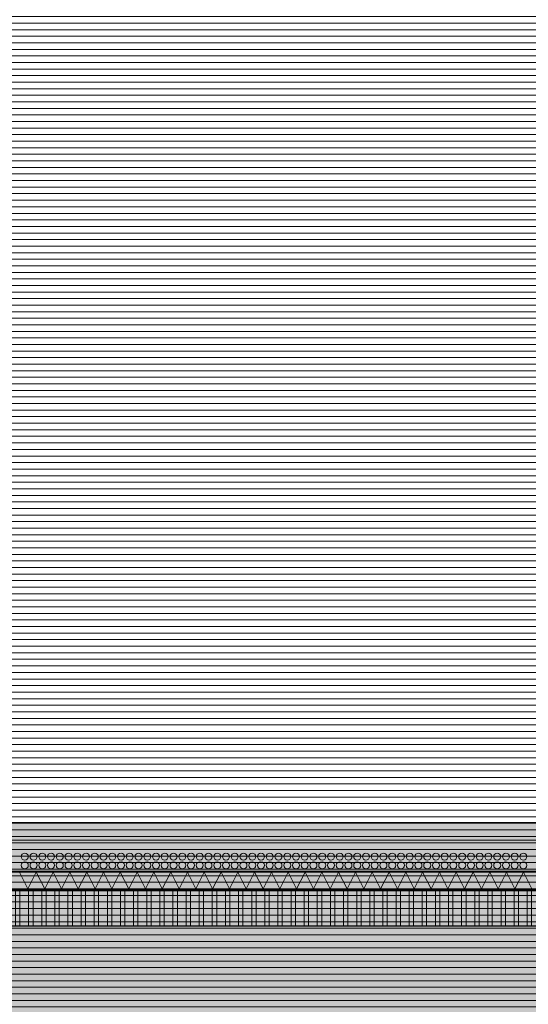
# Model space of a CAD drawing. Units: metres. Extents: x 0 to 134, y 0 to 48.
# Drawn here: x 72 to 73, y 24 to 27 of the extents above; entities that cross this region are included whole.
import ezdxf

# ---------------------------------------------------------------- set-up
doc = ezdxf.new("R2010")
doc.units = ezdxf.units.M
doc.header["$MEASUREMENT"] = 0
for name, color, linetype in [('__sec_seccion', 7, 'Continuous'), ('_seccion', 6, 'Continuous'), ('_suelo y cielo', 7, 'Continuous'), ('z_det_fondo', 7, 'Continuous'), ('z_det_fondo blanco', 7, 'Continuous')]:
    doc.layers.add(name, color=color, linetype=linetype)
doc.layers.add('_cubierta', color=251, linetype='Continuous', lineweight=5)
doc.layers.add('_perimetros para sombreo', color=6, linetype='Continuous', plot=False)

# ---------------------------------------------------------------- blocks, each defined once
blk = doc.blocks.new('A$C71880FF7')
at = {"true_color": 0xffffff}
h = blk.add_hatch(color=7, dxfattribs=at)
h.dxf.hatch_style = 1
h.paths.add_polyline_path([(0, 0), (13.9963, 0), (13.9963, 0.0214), (14, 0.0244), (14, 1.48), (20.3, 1.48), (20.3, -0.005), (38.3037, -0.005), (38.3037, -9.62), (2, -9.62), (2, -5.36), (0, -5.36)])
h.paths.add_polyline_path([(9.1, -0.7), (8.2, -0.7), (8.2, -4.76), (9.1, -4.76)], flags=16)
h.paths.add_polyline_path([(13.05, -2.0033), (12.25, -2.0033), (12.25, -3.6567), (13.05, -3.6567)], flags=16)
h.paths.add_polyline_path([(13.1, -3.8067), (12.2, -3.8067), (12.2, -4.76), (13.1, -4.76)], flags=16)
h.paths.add_polyline_path([(13.1, -0.7), (12.2, -0.7), (12.2, -1.8533), (13.1, -1.8533)], flags=16)
h.paths.add_polyline_path([(12.1, -0.7), (11.2, -0.7), (11.2, -4.76), (12.1, -4.76)], flags=16)
h.paths.add_polyline_path([(11.1, -0.7), (10.2, -0.7), (10.2, -4.76), (11.1, -4.76)], flags=16)
h.paths.add_polyline_path([(15.1, -0.7), (14.2, -0.7), (14.2, -4.76), (15.1, -4.76)], flags=16)
h.paths.add_polyline_path([(14.1, -0.7), (13.2, -0.7), (13.2, -4.76), (14.1, -4.76)], flags=16)
h.paths.add_polyline_path([(10.05, -2.0033), (9.25, -2.0033), (9.25, -3.6567), (10.05, -3.6567)], flags=16)
h.paths.add_polyline_path([(10.1, -3.8067), (9.2, -3.8067), (9.2, -4.76), (10.1, -4.76)], flags=16)
h.paths.add_polyline_path([(10.1, -0.7), (9.2, -0.7), (9.2, -1.8533), (10.1, -1.8533)], flags=16)
h.paths.add_polyline_path([(19.05, -2.0033), (18.25, -2.0033), (18.25, -3.6567), (19.05, -3.6567)], flags=16)
h.paths.add_polyline_path([(19.1, -3.8067), (18.2, -3.8067), (18.2, -4.76), (19.1, -4.76)], flags=16)
h.paths.add_polyline_path([(19.1, -0.7), (18.2, -0.7), (18.2, -1.8533), (19.1, -1.8533)], flags=16)
h.paths.add_polyline_path([(18.1, -0.7), (17.2, -0.7), (17.2, -4.76), (18.1, -4.76)], flags=16)
h.paths.add_polyline_path([(17.1, -0.7), (16.2, -0.7), (16.2, -4.76), (17.1, -4.76)], flags=16)
h.paths.add_polyline_path([(21.1, -0.7), (20.2, -0.7), (20.2, -4.76), (21.1, -4.76)], flags=16)
h.paths.add_polyline_path([(20.1, -0.7), (19.2, -0.7), (19.2, -4.76), (20.1, -4.76)], flags=16)
h.paths.add_polyline_path([(16.05, -2.0033), (15.25, -2.0033), (15.25, -3.6567), (16.05, -3.6567)], flags=16)
h.paths.add_polyline_path([(16.1, -3.8067), (15.2, -3.8067), (15.2, -4.76), (16.1, -4.76)], flags=16)
h.paths.add_polyline_path([(16.1, -0.7), (15.2, -0.7), (15.2, -1.8533), (16.1, -1.8533)], flags=16)
h.paths.add_polyline_path([(25.05, -2.0033), (24.25, -2.0033), (24.25, -3.6567), (25.05, -3.6567)], flags=16)
h.paths.add_polyline_path([(25.1, -3.8067), (24.2, -3.8067), (24.2, -4.76), (25.1, -4.76)], flags=16)
h.paths.add_polyline_path([(25.1, -0.7), (24.2, -0.7), (24.2, -1.8533), (25.1, -1.8533)], flags=16)
h.paths.add_polyline_path([(24.1, -0.7), (23.2, -0.7), (23.2, -4.76), (24.1, -4.76)], flags=16)
h.paths.add_polyline_path([(23.1, -0.7), (22.2, -0.7), (22.2, -4.76), (23.1, -4.76)], flags=16)
h.paths.add_polyline_path([(22.05, -2.0033), (21.25, -2.0033), (21.25, -3.6567), (22.05, -3.6567)], flags=16)
h.paths.add_polyline_path([(22.1, -3.8067), (21.2, -3.8067), (21.2, -4.76), (22.1, -4.76)], flags=16)
h.paths.add_polyline_path([(22.1, -0.7), (21.2, -0.7), (21.2, -1.8533), (22.1, -1.8533)], flags=16)
h.paths.add_polyline_path([(25.95, -0.7), (25.2, -0.7), (25.2, -4.76), (25.95, -4.76)], flags=16)
h.paths.add_polyline_path([(25.95, -5.46), (24.775, -5.46), (24.775, -6.52), (25.95, -6.52)], flags=16)
h.paths.add_polyline_path([(25.95, -6.62), (24.775, -6.62), (24.775, -9.62), (25.95, -9.62)], flags=16)
h.paths.add_polyline_path([(24.725, -5.46), (23.475, -5.46), (23.475, -6.52), (24.725, -6.52)], flags=16)
h.paths.add_polyline_path([(23.425, -5.46), (22.175, -5.46), (22.175, -6.52), (23.425, -6.52)], flags=16)
h.paths.add_polyline_path([(22.125, -5.46), (20.875, -5.46), (20.875, -6.52), (22.125, -6.52)], flags=16)
h.paths.add_polyline_path([(24.725, -6.62), (23.475, -6.62), (23.475, -9.62), (24.725, -9.62)], flags=16)
h.paths.add_polyline_path([(23.425, -6.62), (22.175, -6.62), (22.175, -9.62), (23.425, -9.62)], flags=16)
h.paths.add_polyline_path([(22.125, -6.62), (20.875, -6.62), (20.875, -9.62), (22.125, -9.62)], flags=16)
h.paths.add_polyline_path([(20.825, -5.46), (20.175, -5.46), (20.175, -9.52), (20.825, -9.52)], flags=16)
h.paths.add_polyline_path([(3.425, -5.46), (2.3556, -5.46), (2.3556, -9.52), (3.425, -9.52)], flags=16)
h.paths.add_polyline_path([(4.125, -5.46), (3.475, -5.46), (3.475, -9.52), (4.125, -9.52)], flags=16)
h.paths.add_polyline_path([(5.425, -5.46), (4.175, -5.46), (4.175, -9.52), (5.425, -9.52)], flags=16)
h.paths.add_polyline_path([(6.125, -5.46), (5.475, -5.46), (5.475, -9.52), (6.125, -9.52)], flags=16)
h.paths.add_polyline_path([(7.425, -5.46), (6.175, -5.46), (6.175, -9.52), (7.425, -9.52)], flags=16)
h.paths.add_polyline_path([(8.125, -5.46), (7.475, -5.46), (7.475, -9.52), (8.125, -9.52)], flags=16)
h.paths.add_polyline_path([(9.425, -5.46), (8.175, -5.46), (8.175, -9.52), (9.425, -9.52)], flags=16)
h.paths.add_polyline_path([(10.125, -5.46), (9.475, -5.46), (9.475, -9.52), (10.125, -9.52)], flags=16)
h.paths.add_polyline_path([(11.425, -5.46), (10.175, -5.46), (10.175, -9.52), (11.425, -9.52)], flags=16)
h.paths.add_polyline_path([(12.125, -5.46), (11.475, -5.46), (11.475, -9.52), (12.125, -9.52)], flags=16)
h.paths.add_polyline_path([(13.425, -5.46), (12.175, -5.46), (12.175, -9.52), (13.425, -9.52)], flags=16)
h.paths.add_polyline_path([(14.125, -5.46), (13.475, -5.46), (13.475, -9.52), (14.125, -9.52)], flags=16)
h.paths.add_polyline_path([(15.425, -5.46), (14.175, -5.46), (14.175, -9.52), (15.425, -9.52)], flags=16)
h.paths.add_polyline_path([(16.125, -5.46), (15.475, -5.46), (15.475, -9.52), (16.125, -9.52)], flags=16)
h.paths.add_polyline_path([(17.425, -5.46), (16.175, -5.46), (16.175, -9.52), (17.425, -9.52)], flags=16)
h.paths.add_polyline_path([(18.125, -5.46), (17.475, -5.46), (17.475, -9.52), (18.125, -9.52)], flags=16)
h.paths.add_polyline_path([(19.425, -5.46), (18.175, -5.46), (18.175, -9.52), (19.425, -9.52)], flags=16)
h.paths.add_polyline_path([(20.125, -5.46), (19.475, -5.46), (19.475, -9.52), (20.125, -9.52)], flags=16)
h.paths.add_polyline_path([(18.675, 0.8525), (19.826, 0.8525), (19.826, 0.0525), (18.675, 0.0525)], flags=16)
h.paths.add_polyline_path([(17.175, 0.8525), (18.625, 0.8525), (18.625, 0.0525), (17.175, 0.0525)], flags=16)
h.paths.add_polyline_path([(15.675, 0.8525), (17.125, 0.8525), (17.125, 0.0525), (15.675, 0.0525)], flags=16)
h.paths.add_polyline_path([(14.49, 0.8525), (15.625, 0.8525), (15.625, 0.0525), (14.49, 0.0525)], flags=16)
at = {"layer": '_perimetros para sombreo'}
blk.add_lwpolyline([(0, 0), (13.9963, 0), (13.9963, 0.0214), (14, 0.0244), (14, 1.48), (20.3, 1.48), (20.3, -0.005), (38.3037, -0.005), (38.3037, -9.62), (2, -9.62), (2, -5.36), (0, -5.36)], close=True, dxfattribs=at)
blk = doc.blocks.new('A$C2A815A0E')
at = {"layer": '_suelo y cielo', "lineweight": 0}
h = blk.add_hatch(dxfattribs=at)
h.set_pattern_fill('ANSI31', color=252, scale=0.15, angle=315, style=0)
h.set_pattern_definition([(0, (14749.069125, 910.079266), (5e-18, 0.01875), [])])
h.paths.add_polyline_path([(130.9756, 19.012), (0, 19.012), (0, -13.6247), (130.9756, -13.6247)])
blk = doc.blocks.new('A$C0F3B2B43')
at = {"lineweight": 5, "true_color": 0xffffff}
h = blk.add_hatch(color=7, dxfattribs=at)
h.dxf.hatch_style = 1
h.paths.add_polyline_path([(0.306, 0.295), (14.0023, 0.295), (14.0023, 0.3214), (14.446, 0.3315), (14.446, 0.2998), (14.2731, 0.2939), (14.246, 0.2659), (14.246, 0), (0.306, 0)])
h.paths.add_polyline_path([(38.0098, 0.295), (20.3097, 0.295), (20.3097, 0.3214), (19.866, 0.3315), (19.866, 0.2998), (20.0389, 0.2939), (20.066, 0.2659), (20.066, 0), (38.0098, 0)])
at = {"layer": '_cubierta', "lineweight": 5}
h = blk.add_hatch(dxfattribs=at)
h.set_pattern_fill('ANSI32', color=256, scale=0.1, angle=45)
h.set_pattern_definition([(90, (-42.84427, 22.76765), (-0.0375, 3e-18), []), (90, (-42.83177, 22.78015), (-0.0375, 3e-18), [])])
h.paths.add_polyline_path([(37.9798, 0), (20.096, 0), (20.096, 0.1), (37.9798, 0.1)])
h = blk.add_hatch(color=256, dxfattribs=at)
h.dxf.hatch_style = 1
h.paths.add_polyline_path([(26.203, 0.103), (26.203, 0.1), (26.191, 0.1), (26.191, 0.103)])
h = blk.add_hatch(color=256, dxfattribs=at)
h.dxf.hatch_style = 1
h.paths.add_polyline_path([(26.227, 0.103), (26.227, 0.1), (26.215, 0.1), (26.215, 0.103)])
h = blk.add_hatch(color=256, dxfattribs=at)
h.dxf.hatch_style = 1
h.paths.add_polyline_path([(26.251, 0.103), (26.251, 0.1), (26.239, 0.1), (26.239, 0.103)])
h = blk.add_hatch(color=256, dxfattribs=at)
h.dxf.hatch_style = 1
h.paths.add_polyline_path([(26.275, 0.103), (26.275, 0.1), (26.263, 0.1), (26.263, 0.103)])
h = blk.add_hatch(color=256, dxfattribs=at)
h.dxf.hatch_style = 1
h.paths.add_polyline_path([(26.299, 0.103), (26.299, 0.1), (26.287, 0.1), (26.287, 0.103)])
h = blk.add_hatch(color=256, dxfattribs=at)
h.dxf.hatch_style = 1
h.paths.add_polyline_path([(26.323, 0.103), (26.323, 0.1), (26.311, 0.1), (26.311, 0.103)])
h = blk.add_hatch(color=256, dxfattribs=at)
h.dxf.hatch_style = 1
h.paths.add_polyline_path([(26.323, 0.103), (26.323, 0.1), (26.314, 0.1), (26.314, 0.103)])
h = blk.add_hatch(color=256, dxfattribs=at)
h.dxf.hatch_style = 1
h.paths.add_polyline_path([(26.347, 0.103), (26.347, 0.1), (26.335, 0.1), (26.335, 0.103)])
h = blk.add_hatch(color=256, dxfattribs=at)
h.dxf.hatch_style = 1
h.paths.add_polyline_path([(26.371, 0.103), (26.371, 0.1), (26.359, 0.1), (26.359, 0.103)])
h = blk.add_hatch(color=256, dxfattribs=at)
h.dxf.hatch_style = 1
h.paths.add_polyline_path([(26.395, 0.103), (26.395, 0.1), (26.383, 0.1), (26.383, 0.103)])
h = blk.add_hatch(color=256, dxfattribs=at)
h.dxf.hatch_style = 1
h.paths.add_polyline_path([(26.419, 0.103), (26.419, 0.1), (26.407, 0.1), (26.407, 0.103)])
h = blk.add_hatch(color=256, dxfattribs=at)
h.dxf.hatch_style = 1
h.paths.add_polyline_path([(26.443, 0.103), (26.443, 0.1), (26.431, 0.1), (26.431, 0.103)])
h = blk.add_hatch(color=256, dxfattribs=at)
h.dxf.hatch_style = 1
h.paths.add_polyline_path([(26.467, 0.103), (26.467, 0.1), (26.455, 0.1), (26.455, 0.103)])
h = blk.add_hatch(color=256, dxfattribs=at)
h.dxf.hatch_style = 1
h.paths.add_polyline_path([(26.491, 0.103), (26.491, 0.1), (26.479, 0.1), (26.479, 0.103)])
h = blk.add_hatch(color=256, dxfattribs=at)
h.dxf.hatch_style = 1
h.paths.add_polyline_path([(26.515, 0.103), (26.515, 0.1), (26.503, 0.1), (26.503, 0.103)])
h = blk.add_hatch(color=256, dxfattribs=at)
h.dxf.hatch_style = 1
h.paths.add_polyline_path([(26.539, 0.103), (26.539, 0.1), (26.527, 0.1), (26.527, 0.103)])
h = blk.add_hatch(color=256, dxfattribs=at)
h.dxf.hatch_style = 1
h.paths.add_polyline_path([(26.563, 0.103), (26.563, 0.1), (26.551, 0.1), (26.551, 0.103)])
h = blk.add_hatch(color=256, dxfattribs=at)
h.dxf.hatch_style = 1
h.paths.add_polyline_path([(26.587, 0.103), (26.587, 0.1), (26.575, 0.1), (26.575, 0.103)])
h = blk.add_hatch(color=256, dxfattribs=at)
h.dxf.hatch_style = 1
h.paths.add_polyline_path([(26.611, 0.103), (26.611, 0.1), (26.599, 0.1), (26.599, 0.103)])
h = blk.add_hatch(color=256, dxfattribs=at)
h.dxf.hatch_style = 1
h.paths.add_polyline_path([(26.635, 0.103), (26.635, 0.1), (26.623, 0.1), (26.623, 0.103)])
h = blk.add_hatch(color=256, dxfattribs=at)
h.dxf.hatch_style = 1
h.paths.add_polyline_path([(26.659, 0.103), (26.659, 0.1), (26.647, 0.1), (26.647, 0.103)])
h = blk.add_hatch(color=256, dxfattribs=at)
h.dxf.hatch_style = 1
h.paths.add_polyline_path([(26.683, 0.103), (26.683, 0.1), (26.671, 0.1), (26.671, 0.103)])
h = blk.add_hatch(color=256, dxfattribs=at)
h.dxf.hatch_style = 1
h.paths.add_polyline_path([(26.707, 0.103), (26.707, 0.1), (26.695, 0.1), (26.695, 0.103)])
h = blk.add_hatch(color=256, dxfattribs=at)
h.dxf.hatch_style = 1
h.paths.add_polyline_path([(26.731, 0.103), (26.731, 0.1), (26.719, 0.1), (26.719, 0.103)])
h = blk.add_hatch(color=256, dxfattribs=at)
h.dxf.hatch_style = 1
h.paths.add_polyline_path([(26.755, 0.103), (26.755, 0.1), (26.743, 0.1), (26.743, 0.103)])
h = blk.add_hatch(color=256, dxfattribs=at)
h.dxf.hatch_style = 1
h.paths.add_polyline_path([(26.779, 0.103), (26.779, 0.1), (26.767, 0.1), (26.767, 0.103)])
h = blk.add_hatch(color=256, dxfattribs=at)
h.dxf.hatch_style = 1
h.paths.add_polyline_path([(26.803, 0.103), (26.803, 0.1), (26.791, 0.1), (26.791, 0.103)])
h = blk.add_hatch(color=256, dxfattribs=at)
h.dxf.hatch_style = 1
h.paths.add_polyline_path([(26.827, 0.103), (26.827, 0.1), (26.815, 0.1), (26.815, 0.103)])
h = blk.add_hatch(color=256, dxfattribs=at)
h.dxf.hatch_style = 1
h.paths.add_polyline_path([(26.851, 0.103), (26.851, 0.1), (26.839, 0.1), (26.839, 0.103)])
h = blk.add_hatch(color=256, dxfattribs=at)
h.dxf.hatch_style = 1
h.paths.add_polyline_path([(26.875, 0.103), (26.875, 0.1), (26.863, 0.1), (26.863, 0.103)])
h = blk.add_hatch(color=256, dxfattribs=at)
h.dxf.hatch_style = 1
h.paths.add_polyline_path([(26.899, 0.103), (26.899, 0.1), (26.887, 0.1), (26.887, 0.103)])
h = blk.add_hatch(color=256, dxfattribs=at)
h.dxf.hatch_style = 1
h.paths.add_polyline_path([(26.923, 0.103), (26.923, 0.1), (26.911, 0.1), (26.911, 0.103)])
h = blk.add_hatch(color=256, dxfattribs=at)
h.dxf.hatch_style = 1
h.paths.add_polyline_path([(26.947, 0.103), (26.947, 0.1), (26.935, 0.1), (26.935, 0.103)])
h = blk.add_hatch(color=256, dxfattribs=at)
h.dxf.hatch_style = 1
h.paths.add_polyline_path([(26.971, 0.103), (26.971, 0.1), (26.959, 0.1), (26.959, 0.103)])
h = blk.add_hatch(color=256, dxfattribs=at)
h.dxf.hatch_style = 1
h.paths.add_polyline_path([(26.995, 0.103), (26.995, 0.1), (26.983, 0.1), (26.983, 0.103)])
h = blk.add_hatch(color=256, dxfattribs=at)
h.dxf.hatch_style = 1
h.paths.add_polyline_path([(27.019, 0.103), (27.019, 0.1), (27.007, 0.1), (27.007, 0.103)])
h = blk.add_hatch(color=256, dxfattribs=at)
h.dxf.hatch_style = 1
h.paths.add_polyline_path([(27.043, 0.103), (27.043, 0.1), (27.031, 0.1), (27.031, 0.103)])
h = blk.add_hatch(color=256, dxfattribs=at)
h.dxf.hatch_style = 1
h.paths.add_polyline_path([(27.067, 0.103), (27.067, 0.1), (27.055, 0.1), (27.055, 0.103)])
h = blk.add_hatch(color=256, dxfattribs=at)
h.dxf.hatch_style = 1
h.paths.add_polyline_path([(27.091, 0.103), (27.091, 0.1), (27.079, 0.1), (27.079, 0.103)])
h = blk.add_hatch(color=256, dxfattribs=at)
h.dxf.hatch_style = 1
h.paths.add_polyline_path([(27.115, 0.103), (27.115, 0.1), (27.103, 0.1), (27.103, 0.103)])
h = blk.add_hatch(color=256, dxfattribs=at)
h.dxf.hatch_style = 1
h.paths.add_polyline_path([(27.139, 0.103), (27.139, 0.1), (27.127, 0.1), (27.127, 0.103)])
h = blk.add_hatch(color=256, dxfattribs=at)
h.dxf.hatch_style = 1
h.paths.add_polyline_path([(27.163, 0.103), (27.163, 0.1), (27.151, 0.1), (27.151, 0.103)])
h = blk.add_hatch(color=256, dxfattribs=at)
h.dxf.hatch_style = 1
h.paths.add_polyline_path([(27.187, 0.103), (27.187, 0.1), (27.175, 0.1), (27.175, 0.103)])
h = blk.add_hatch(color=256, dxfattribs=at)
h.dxf.hatch_style = 1
h.paths.add_polyline_path([(27.211, 0.103), (27.211, 0.1), (27.199, 0.1), (27.199, 0.103)])
h = blk.add_hatch(color=256, dxfattribs=at)
h.dxf.hatch_style = 1
h.paths.add_polyline_path([(27.235, 0.103), (27.235, 0.1), (27.223, 0.1), (27.223, 0.103)])
h = blk.add_hatch(color=256, dxfattribs=at)
h.dxf.hatch_style = 1
h.paths.add_polyline_path([(27.259, 0.103), (27.259, 0.1), (27.247, 0.1), (27.247, 0.103)])
h = blk.add_hatch(color=256, dxfattribs=at)
h.dxf.hatch_style = 1
h.paths.add_polyline_path([(27.283, 0.103), (27.283, 0.1), (27.271, 0.1), (27.271, 0.103)])
h = blk.add_hatch(color=256, dxfattribs=at)
h.dxf.hatch_style = 1
h.paths.add_polyline_path([(27.307, 0.103), (27.307, 0.1), (27.295, 0.1), (27.295, 0.103)])
h = blk.add_hatch(color=256, dxfattribs=at)
h.dxf.hatch_style = 1
h.paths.add_polyline_path([(27.331, 0.103), (27.331, 0.1), (27.319, 0.1), (27.319, 0.103)])
h = blk.add_hatch(color=256, dxfattribs=at)
h.dxf.hatch_style = 1
h.paths.add_polyline_path([(27.355, 0.103), (27.355, 0.1), (27.343, 0.1), (27.343, 0.103)])
h = blk.add_hatch(color=256, dxfattribs=at)
h.dxf.hatch_style = 1
h.paths.add_polyline_path([(27.379, 0.103), (27.379, 0.1), (27.367, 0.1), (27.367, 0.103)])
h = blk.add_hatch(color=256, dxfattribs=at)
h.dxf.hatch_style = 1
h.paths.add_polyline_path([(27.403, 0.103), (27.403, 0.1), (27.391, 0.1), (27.391, 0.103)])
h = blk.add_hatch(color=256, dxfattribs=at)
h.dxf.hatch_style = 1
h.paths.add_polyline_path([(27.427, 0.103), (27.427, 0.1), (27.415, 0.1), (27.415, 0.103)])
h = blk.add_hatch(color=256, dxfattribs=at)
h.dxf.hatch_style = 1
h.paths.add_polyline_path([(27.451, 0.103), (27.451, 0.1), (27.439, 0.1), (27.439, 0.103)])
h = blk.add_hatch(color=256, dxfattribs=at)
h.dxf.hatch_style = 1
h.paths.add_polyline_path([(27.475, 0.103), (27.475, 0.1), (27.463, 0.1), (27.463, 0.103)])
h = blk.add_hatch(color=256, dxfattribs=at)
h.dxf.hatch_style = 1
h.paths.add_polyline_path([(27.499, 0.103), (27.499, 0.1), (27.487, 0.1), (27.487, 0.103)])
h = blk.add_hatch(color=256, dxfattribs=at)
h.dxf.hatch_style = 1
h.paths.add_polyline_path([(27.523, 0.103), (27.523, 0.1), (27.511, 0.1), (27.511, 0.103)])
h = blk.add_hatch(color=256, dxfattribs=at)
h.dxf.hatch_style = 1
h.paths.add_polyline_path([(27.547, 0.103), (27.547, 0.1), (27.535, 0.1), (27.535, 0.103)])
h = blk.add_hatch(color=256, dxfattribs=at)
h.dxf.hatch_style = 1
h.paths.add_polyline_path([(27.571, 0.103), (27.571, 0.1), (27.559, 0.1), (27.559, 0.103)])
h = blk.add_hatch(color=256, dxfattribs=at)
h.dxf.hatch_style = 1
h.paths.add_polyline_path([(27.595, 0.103), (27.595, 0.1), (27.583, 0.1), (27.583, 0.103)])
h = blk.add_hatch(color=256, dxfattribs=at)
h.dxf.hatch_style = 1
h.paths.add_polyline_path([(27.619, 0.103), (27.619, 0.1), (27.607, 0.1), (27.607, 0.103)])
h = blk.add_hatch(color=256, dxfattribs=at)
h.dxf.hatch_style = 1
h.paths.add_polyline_path([(27.643, 0.103), (27.643, 0.1), (27.631, 0.1), (27.631, 0.103)])
at = {"layer": '_cubierta', "color": 250, "lineweight": 5}
blk.add_line((37.9598, 0.295), (20.256, 0.295), dxfattribs=at)
at = {"layer": '_cubierta', "color": 250, "lineweight": 0}
blk.add_line((38.0098, 0.245), (20.1443, 0.245), dxfattribs=at)
at = {"layer": '_cubierta', "lineweight": 5}
for p, q in [((20.27, 0.157), (37.9958, 0.157)), ((20.2754, 0.103), (37.9898, 0.103)), ((20.276, 0.106), (37.9898, 0.106)), ((20.3081, 0.1), (37.991, 0.1)), ((26.191, 0.103), (26.191, 0.1)), ((26.203, 0.103), (26.203, 0.1)), ((26.215, 0.103), (26.215, 0.1)), ((26.227, 0.103), (26.227, 0.1)), ((26.239, 0.103), (26.239, 0.1)), ((26.251, 0.103), (26.251, 0.1)), ((26.263, 0.103), (26.263, 0.1)), ((26.275, 0.103), (26.275, 0.1)), ((26.287, 0.103), (26.287, 0.1)), ((26.299, 0.103), (26.299, 0.1)), ((26.311, 0.103), (26.311, 0.1)), ((26.314, 0.103), (26.314, 0.1)), ((26.323, 0.103), (26.323, 0.1)), ((26.323, 0.103), (26.323, 0.1)), ((26.335, 0.103), (26.335, 0.1)), ((26.347, 0.103), (26.347, 0.1)), ((26.359, 0.103), (26.359, 0.1)), ((26.371, 0.103), (26.371, 0.1)), ((26.383, 0.103), (26.383, 0.1)), ((26.395, 0.103), (26.395, 0.1)), ((26.407, 0.103), (26.407, 0.1)), ((26.419, 0.103), (26.419, 0.1)), ((26.431, 0.103), (26.431, 0.1)), ((26.443, 0.103), (26.443, 0.1)), ((26.455, 0.103), (26.455, 0.1)), ((26.467, 0.103), (26.467, 0.1)), ((26.479, 0.103), (26.479, 0.1)), ((26.491, 0.103), (26.491, 0.1)), ((26.503, 0.103), (26.503, 0.1)), ((26.515, 0.103), (26.515, 0.1)), ((26.527, 0.103), (26.527, 0.1)), ((26.539, 0.103), (26.539, 0.1)), ((26.551, 0.103), (26.551, 0.1)), ((26.563, 0.103), (26.563, 0.1)), ((26.575, 0.103), (26.575, 0.1)), ((26.587, 0.103), (26.587, 0.1)), ((26.599, 0.103), (26.599, 0.1)), ((26.611, 0.103), (26.611, 0.1)), ((26.623, 0.103), (26.623, 0.1)), ((26.635, 0.103), (26.635, 0.1)), ((26.647, 0.103), (26.647, 0.1)), ((26.659, 0.103), (26.659, 0.1)), ((26.671, 0.103), (26.671, 0.1)), ((26.683, 0.103), (26.683, 0.1)), ((26.695, 0.103), (26.695, 0.1)), ((26.707, 0.103), (26.707, 0.1)), ((26.719, 0.103), (26.719, 0.1)), ((26.731, 0.103), (26.731, 0.1)), ((26.743, 0.103), (26.743, 0.1)), ((26.755, 0.103), (26.755, 0.1)), ((26.767, 0.103), (26.767, 0.1)), ((26.779, 0.103), (26.779, 0.1)), ((26.791, 0.103), (26.791, 0.1)), ((26.803, 0.103), (26.803, 0.1)), ((26.815, 0.103), (26.815, 0.1)), ((26.827, 0.103), (26.827, 0.1)), ((26.839, 0.103), (26.839, 0.1)), ((26.851, 0.103), (26.851, 0.1)), ((26.863, 0.103), (26.863, 0.1)), ((26.875, 0.103), (26.875, 0.1)), ((26.887, 0.103), (26.887, 0.1)), ((26.899, 0.103), (26.899, 0.1)), ((26.911, 0.103), (26.911, 0.1)), ((26.923, 0.103), (26.923, 0.1)), ((26.935, 0.103), (26.935, 0.1)), ((26.947, 0.103), (26.947, 0.1)), ((26.959, 0.103), (26.959, 0.1)), ((26.971, 0.103), (26.971, 0.1)), ((26.983, 0.103), (26.983, 0.1)), ((26.995, 0.103), (26.995, 0.1)), ((27.007, 0.103), (27.007, 0.1)), ((27.019, 0.103), (27.019, 0.1)), ((27.031, 0.103), (27.031, 0.1)), ((27.043, 0.103), (27.043, 0.1)), ((27.055, 0.103), (27.055, 0.1)), ((27.067, 0.103), (27.067, 0.1)), ((27.079, 0.103), (27.079, 0.1)), ((27.091, 0.103), (27.091, 0.1)), ((27.103, 0.103), (27.103, 0.1)), ((27.115, 0.103), (27.115, 0.1)), ((27.127, 0.103), (27.127, 0.1)), ((27.139, 0.103), (27.139, 0.1)), ((27.151, 0.103), (27.151, 0.1)), ((27.163, 0.103), (27.163, 0.1)), ((27.175, 0.103), (27.175, 0.1)), ((27.187, 0.103), (27.187, 0.1)), ((27.199, 0.103), (27.199, 0.1)), ((27.211, 0.103), (27.211, 0.1)), ((27.223, 0.103), (27.223, 0.1)), ((27.235, 0.103), (27.235, 0.1)), ((27.247, 0.103), (27.247, 0.1)), ((27.259, 0.103), (27.259, 0.1)), ((27.271, 0.103), (27.271, 0.1)), ((27.283, 0.103), (27.283, 0.1)), ((27.295, 0.103), (27.295, 0.1)), ((27.307, 0.103), (27.307, 0.1)), ((27.319, 0.103), (27.319, 0.1)), ((27.331, 0.103), (27.331, 0.1)), ((27.343, 0.103), (27.343, 0.1)), ((27.355, 0.103), (27.355, 0.1)), ((27.367, 0.103), (27.367, 0.1)), ((27.379, 0.103), (27.379, 0.1)), ((27.391, 0.103), (27.391, 0.1)), ((27.403, 0.103), (27.403, 0.1)), ((27.415, 0.103), (27.415, 0.1)), ((27.427, 0.103), (27.427, 0.1)), ((27.439, 0.103), (27.439, 0.1)), ((27.451, 0.103), (27.451, 0.1)), ((27.463, 0.103), (27.463, 0.1)), ((27.475, 0.103), (27.475, 0.1)), ((27.487, 0.103), (27.487, 0.1)), ((27.499, 0.103), (27.499, 0.1)), ((27.511, 0.103), (27.511, 0.1)), ((27.523, 0.103), (27.523, 0.1)), ((27.535, 0.103), (27.535, 0.1)), ((27.547, 0.103), (27.547, 0.1)), ((27.559, 0.103), (27.559, 0.1)), ((27.571, 0.103), (27.571, 0.1)), ((27.583, 0.103), (27.583, 0.1)), ((27.595, 0.103), (27.595, 0.1)), ((27.607, 0.103), (27.607, 0.1)), ((27.619, 0.103), (27.619, 0.1)), ((27.631, 0.103), (27.631, 0.1)), ((27.643, 0.103), (27.643, 0.1))]:
    blk.add_line(p, q, dxfattribs=at)
at = {"layer": '_cubierta', "color": 7, "lineweight": 0}
for p, q in [((26.214, 0.106), (26.19, 0.154)), ((26.238, 0.154), (26.214, 0.106)), ((26.262, 0.106), (26.238, 0.154)), ((26.286, 0.154), (26.262, 0.106)), ((26.31, 0.106), (26.286, 0.154)), ((26.334, 0.154), (26.31, 0.106)), ((26.358, 0.106), (26.334, 0.154)), ((26.382, 0.154), (26.358, 0.106)), ((26.406, 0.106), (26.382, 0.154)), ((26.43, 0.154), (26.406, 0.106)), ((26.454, 0.106), (26.43, 0.154)), ((26.478, 0.154), (26.454, 0.106)), ((26.502, 0.106), (26.478, 0.154)), ((26.526, 0.154), (26.502, 0.106)), ((26.55, 0.106), (26.526, 0.154)), ((26.574, 0.154), (26.55, 0.106)), ((26.598, 0.106), (26.574, 0.154)), ((26.622, 0.154), (26.598, 0.106)), ((26.646, 0.106), (26.622, 0.154)), ((26.67, 0.154), (26.646, 0.106)), ((26.694, 0.106), (26.67, 0.154)), ((26.718, 0.154), (26.694, 0.106)), ((26.742, 0.106), (26.718, 0.154)), ((26.766, 0.154), (26.742, 0.106)), ((26.79, 0.106), (26.766, 0.154)), ((26.814, 0.154), (26.79, 0.106)), ((26.838, 0.106), (26.814, 0.154)), ((26.862, 0.154), (26.838, 0.106)), ((26.886, 0.106), (26.862, 0.154)), ((26.91, 0.154), (26.886, 0.106)), ((26.934, 0.106), (26.91, 0.154)), ((26.958, 0.154), (26.934, 0.106)), ((26.982, 0.106), (26.958, 0.154)), ((27.006, 0.154), (26.982, 0.106)), ((27.03, 0.106), (27.006, 0.154)), ((27.054, 0.154), (27.03, 0.106)), ((27.078, 0.106), (27.054, 0.154)), ((27.102, 0.154), (27.078, 0.106)), ((27.126, 0.106), (27.102, 0.154)), ((27.15, 0.154), (27.126, 0.106)), ((27.174, 0.106), (27.15, 0.154)), ((27.198, 0.154), (27.174, 0.106)), ((27.222, 0.106), (27.198, 0.154)), ((27.246, 0.154), (27.222, 0.106)), ((27.27, 0.106), (27.246, 0.154)), ((27.294, 0.154), (27.27, 0.106)), ((27.318, 0.106), (27.294, 0.154)), ((27.342, 0.154), (27.318, 0.106)), ((27.366, 0.106), (27.342, 0.154)), ((27.39, 0.154), (27.366, 0.106)), ((27.414, 0.106), (27.39, 0.154)), ((27.438, 0.154), (27.414, 0.106)), ((27.462, 0.106), (27.438, 0.154)), ((27.486, 0.154), (27.462, 0.106)), ((27.51, 0.106), (27.486, 0.154)), ((27.534, 0.154), (27.51, 0.106)), ((27.558, 0.106), (27.534, 0.154)), ((27.582, 0.154), (27.558, 0.106)), ((27.606, 0.106), (27.582, 0.154)), ((27.63, 0.154), (27.606, 0.106)), ((27.654, 0.106), (27.63, 0.154))]:
    blk.add_line(p, q, dxfattribs=at)
blk.add_lwpolyline([(38.0038, 0.154), (20.072, 0.154), (20.072, 0.12), (20.086, 0.106), (37.9885, 0.106), (38.0038, 0.12)], close=True, dxfattribs=at)
at = {"layer": '_cubierta', "lineweight": 5}
blk.add_lwpolyline([(37.9798, 0), (20.096, 0), (20.096, 0.1), (37.9798, 0.1)], close=True, dxfattribs=at)
at = {"layer": '_cubierta', "color": 250, "lineweight": 5}
for centre in [(26.2051, 0.1983), (26.2301, 0.1983), (26.2551, 0.1983), (26.2801, 0.1983), (26.3051, 0.1983), (26.3301, 0.1983), (26.3551, 0.1983), (26.3801, 0.1983), (26.4051, 0.1983), (26.4301, 0.1983), (26.4551, 0.1983), (26.4801, 0.1983), (26.5051, 0.1983), (26.5301, 0.1983), (26.5551, 0.1983), (26.5801, 0.1983), (26.6051, 0.1983), (26.6301, 0.1983), (26.6551, 0.1983), (26.6801, 0.1983), (26.7051, 0.1983), (26.7301, 0.1983), (26.7551, 0.1983), (26.7801, 0.1983), (26.8051, 0.1983), (26.8301, 0.1983), (26.8551, 0.1983), (26.8801, 0.1983), (26.9051, 0.1983), (26.9301, 0.1983), (26.9551, 0.1983), (26.9801, 0.1983), (27.0051, 0.1983), (27.0301, 0.1983), (27.0551, 0.1983), (27.0801, 0.1983), (27.1051, 0.1983), (27.1301, 0.1983), (27.1551, 0.1983), (27.1801, 0.1983), (27.2051, 0.1983), (27.2301, 0.1983), (27.2551, 0.1983), (27.2801, 0.1983), (27.3051, 0.1983), (27.3301, 0.1983), (27.3551, 0.1983), (27.3801, 0.1983), (27.4051, 0.1983), (27.4301, 0.1983), (27.4551, 0.1983), (27.4801, 0.1983), (27.5051, 0.1983), (27.5301, 0.1983), (27.5551, 0.1983), (27.5801, 0.1983), (27.6051, 0.1983), (27.6301, 0.1983), (26.2051, 0.1733), (26.2301, 0.1733), (26.2551, 0.1733), (26.2801, 0.1733), (26.3051, 0.1733), (26.3301, 0.1733), (26.3551, 0.1733), (26.3801, 0.1733), (26.4051, 0.1733), (26.4301, 0.1733), (26.4551, 0.1733), (26.4801, 0.1733), (26.5051, 0.1733), (26.5301, 0.1733), (26.5551, 0.1733), (26.5801, 0.1733), (26.6051, 0.1733), (26.6301, 0.1733), (26.6551, 0.1733), (26.6801, 0.1733), (26.7051, 0.1733), (26.7301, 0.1733), (26.7551, 0.1733), (26.7801, 0.1733), (26.8051, 0.1733), (26.8301, 0.1733), (26.8551, 0.1733), (26.8801, 0.1733), (26.9051, 0.1733), (26.9301, 0.1733), (26.9551, 0.1733), (26.9801, 0.1733), (27.0051, 0.1733), (27.0301, 0.1733), (27.0551, 0.1733), (27.0801, 0.1733), (27.1051, 0.1733), (27.1301, 0.1733), (27.1551, 0.1733), (27.1801, 0.1733), (27.2051, 0.1733), (27.2301, 0.1733), (27.2551, 0.1733), (27.2801, 0.1733), (27.3051, 0.1733), (27.3301, 0.1733), (27.3551, 0.1733), (27.3801, 0.1733), (27.4051, 0.1733), (27.4301, 0.1733), (27.4551, 0.1733), (27.4801, 0.1733), (27.5051, 0.1733), (27.5301, 0.1733), (27.5551, 0.1733), (27.5801, 0.1733), (27.6051, 0.1733), (27.6301, 0.1733)]:
    blk.add_circle(centre, 0.01, dxfattribs=at)
at = {"layer": '_perimetros para sombreo'}
for points in [[(38.0098, 0.295), (20.3097, 0.295), (20.3097, 0.3214), (19.866, 0.3315), (19.866, 0.2998), (20.0389, 0.2939), (20.066, 0.2659), (20.066, 0), (38.0098, 0)], [(37.9598, 0.295), (20.256, 0.295), (20.256, 0), (38.0098, 0), (38.0098, 0.245), (38.0098, 0.295)]]:
    blk.add_lwpolyline(points, close=True, dxfattribs=at)
blk = doc.blocks.new('A$C40CC0DC0')
at = {"lineweight": 9}
h = blk.add_hatch(color=251, dxfattribs=at)
h.dxf.hatch_style = 1
h.paths.add_polyline_path([(71.8262, 17.38), (65.5262, 17.38), (65.5262, 16.88), (65.5762, 16.88), (65.5762, 16.9), (65.5962, 16.9), (65.5962, 16.88), (65.7962, 16.88), (65.8262, 16.91), (65.8262, 17.18), (71.5262, 17.18), (71.5262, 16.91), (71.5562, 16.88), (71.7562, 16.88), (71.7562, 16.9), (71.7762, 16.9), (71.8262, 16.88)])
h.paths.add_polyline_path([(89.8299, 15.98), (89.5299, 15.98), (89.5299, 15.68), (71.5862, 15.68), (71.5862, 15.9459), (71.5591, 15.9739), (71.3862, 15.98), (71.3862, 15.38), (77.5262, 15.38), (77.5262, 10.92), (71.3762, 10.92), (71.3762, 10.62), (77.5262, 10.62), (77.5262, 6.16), (71.3762, 6.16), (71.3762, 5.86), (77.5262, 5.86), (77.5262, 1.4), (53.8262, 1.4), (53.8262, 5.86), (65.9762, 5.86), (65.9762, 6.16), (53.8262, 6.16), (53.8262, 6.36), (53.2762, 6.36), (53.2762, 5.86), (53.5262, 5.86), (53.5262, 0.5), (53.2262, 0.5), (52.9262, 0.5), (52.9262, 0), (54.4262, 0), (54.4262, 0.5), (53.8262, 0.5), (53.8262, 1.1), (83.5262, 1.1), (83.5262, 0.5), (82.9262, 0.5), (82.9262, 0), (84.4262, 0), (84.4262, 0.5), (83.8262, 0.5), (83.8262, 5.86), (89.5299, 5.86), (89.5299, 4.96), (88.9299, 4.96), (88.9299, 4.46), (90.4299, 4.46), (90.4299, 4.96), (89.8299, 4.96), (89.8299, 5.86), (90.0799, 5.86), (90.0799, 6.36), (89.5299, 6.36), (89.5299, 6.16), (83.8262, 6.16), (83.8262, 10.62), (89.8299, 10.62), (89.8299, 11.12), (89.5299, 11.12), (89.5299, 10.92), (83.8262, 10.92), (83.8262, 15.38), (83.5262, 15.38), (83.5262, 10.92), (77.8262, 10.92), (77.8262, 15.38), (89.8299, 15.38)])
h.paths.add_polyline_path([(77.8262, 10.62), (83.5262, 10.62), (83.5262, 6.16), (77.8262, 6.16)], flags=16)
h.paths.add_polyline_path([(77.8262, 5.86), (83.5262, 5.86), (83.5262, 1.4), (77.8262, 1.4)], flags=16)
h.paths.add_polyline_path([(65.9662, 15.98), (65.7933, 15.9739), (65.7662, 15.9459), (65.7662, 15.68), (51.8262, 15.68), (51.8262, 15.98), (51.5262, 15.98), (51.5262, 15.38), (65.9662, 15.38)])
h.paths.add_polyline_path([(65.9762, 10.92), (53.8262, 10.92), (53.8262, 11.12), (53.3762, 11.12), (53.3762, 10.92), (51.7262, 10.92), (51.7262, 11.12), (51.5262, 11.12), (51.5262, 10.62), (65.9762, 10.62)])
at = {"layer": '_seccion', "lineweight": 9}
blk.add_lwpolyline([(90.0799, 6.36), (89.5299, 6.36), (89.5299, 6.16), (83.8262, 6.16), (83.8262, 10.62), (89.8299, 10.62), (89.8299, 11.12), (89.5299, 11.12), (89.5299, 10.92), (83.8262, 10.92), (83.8262, 15.38), (83.5262, 15.38), (83.5262, 10.92), (77.8262, 10.92), (77.8262, 15.38), (89.8299, 15.38), (89.8299, 15.98), (89.5299, 15.98), (89.5299, 15.68), (71.5862, 15.68)], dxfattribs=at)

msp = doc.modelspace()

# ---------------------------------------------------------------- block references
msp.add_blockref('A$C0F3B2B43', (45.7272, 24.3733))
at = {"layer": '__sec_seccion'}
msp.add_blockref('A$C40CC0DC0', (-5.793, 8.6933), dxfattribs=at)
at = {"layer": 'z_det_fondo'}
msp.add_blockref('A$C2A815A0E', (-0.2316, 28.6982), dxfattribs=at)
at = {"layer": 'z_det_fondo blanco'}
msp.add_blockref('A$C71880FF7', (45.7332, 24.6733), dxfattribs=at)

doc.saveas('drawing.dxf')
